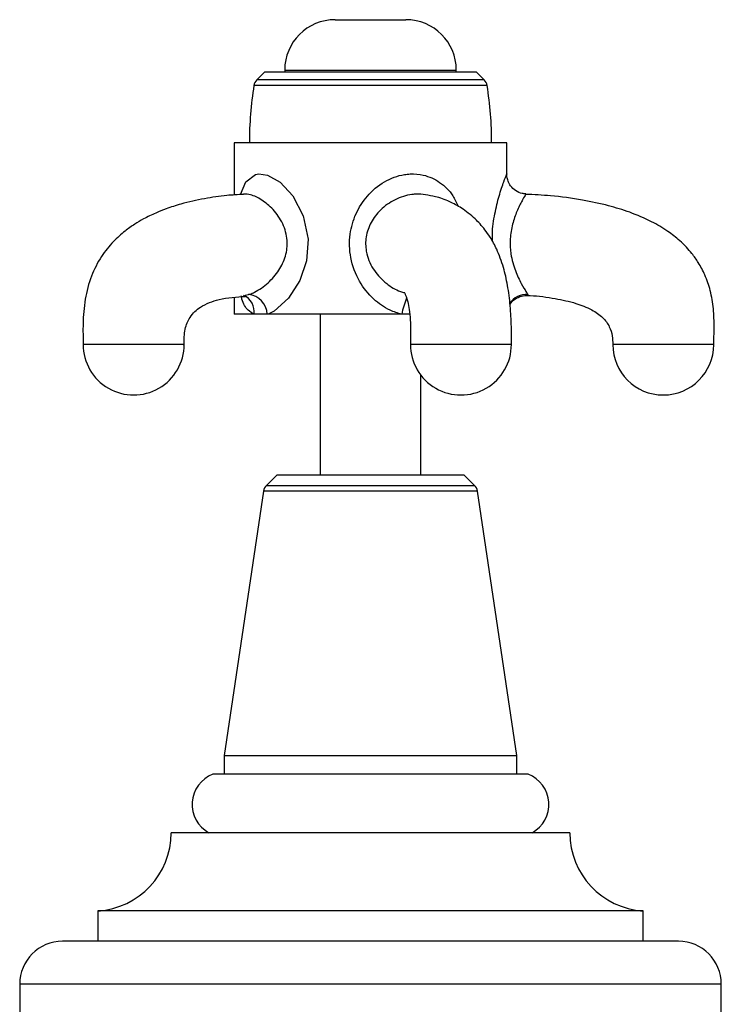
# Model space of a CAD drawing. Units: millimetres. Extents: x 5 to 995, y 5 to 995.
# Drawn here: x 335 to 370, y 526 to 575 of the extents above; entities that cross this region are included whole.
import ezdxf

# ---------------------------------------------------------------- set-up
doc = ezdxf.new("R2010")
doc.units = ezdxf.units.MM

msp = doc.modelspace()

# ---------------------------------------------------------------- linework, layer by layer
at = {"color": 7, "linetype": 'Continuous', "lineweight": 25}
for p, q in [((350.967, 574.539), (354.467, 574.539)), ((348.467, 572.039), (348.467, 571.938)), ((356.967, 571.938), (356.967, 572.039)), ((347.467, 571.938), (347.081, 571.552)), ((357.967, 571.938), (347.467, 571.938)), ((358.353, 571.552), (357.967, 571.938)), ((345.967, 568.438), (345.967, 565.85)), ((359.467, 568.438), (345.967, 568.438)), ((359.467, 566.882), (359.467, 568.438)), ((345.967, 560.758), (345.967, 559.938)), ((346.431, 560.879), (346.443, 560.874)), ((346.948, 559.938), (345.967, 559.938)), ((347.601, 559.938), (346.948, 559.938)), ((354.268, 559.938), (347.601, 559.938)), ((350.217, 559.938), (350.217, 551.988)), ((354.658, 559.938), (354.268, 559.938)), ((355.217, 551.988), (355.217, 556.913)), ((348.092, 551.988), (347.562, 551.458)), ((348.092, 551.988), (352.717, 551.988)), ((352.717, 551.988), (357.342, 551.988)), ((357.871, 551.458), (357.342, 551.988)), ((347.421, 551.179), (345.467, 538.076)), ((359.967, 538.076), (358.012, 551.179)), ((345.467, 538.076), (345.467, 537.138)), ((345.467, 538.076), (359.967, 538.076)), ((359.967, 537.138), (359.967, 538.076)), ((352.717, 537.138), (344.908, 537.138)), ((360.526, 537.138), (352.717, 537.138)), ((362.592, 534.238), (342.842, 534.238)), ((339.217, 530.363), (339.217, 528.863)), ((366.217, 530.363), (339.217, 530.363)), ((366.217, 528.863), (366.217, 530.363)), ((367.967, 528.863), (337.467, 528.863)), ((335.342, 526.738), (335.342, 524.738)), ((370.092, 524.738), (370.092, 526.738))]:
    msp.add_line(p, q, dxfattribs=at)
at = {"color": 8, "linetype": 'Continuous', "lineweight": 25}
for p, q in [((348.467, 572.039), (356.967, 572.039)), ((358.353, 571.552), (347.081, 571.552)), ((358.493, 571.277), (346.94, 571.277)), ((346.517, 560.889), (346.678, 560.919)), ((360.513, 560.919), (360.534, 560.886)), ((347.562, 551.458), (357.871, 551.458)), ((358.012, 551.179), (347.421, 551.179)), ((370.092, 526.738), (335.342, 526.738))]:
    msp.add_line(p, q, dxfattribs=at)
at = {"color": 8, "linetype": 'Continuous', "lineweight": 25, "flags": 128}
msp.add_lwpolyline([(346.283, 565.872), (346.544, 566.501), (347.021, 566.863), (347.179, 566.892), (347.607, 566.836), (348.241, 566.478), (348.866, 565.809), (349.388, 564.822), (349.629, 563.665), (349.549, 562.585), (349.218, 561.614), (348.661, 560.741), (347.939, 560.098), (347.673, 559.964), (347.601, 559.938), (347.601, 559.938)], dxfattribs=at)
at = {"color": 7, "linetype": 'Continuous', "lineweight": 25}
for centre, radius, start, end in [((350.967, 572.039), 2.5, 90, 180), ((354.467, 572.039), 2.5, 0, 90), ((347.434, 571.199), 0.5, 135, 170.9893), ((357.999, 571.199), 0.5, 9.0107, 45), ((364.842, 568.438), 18.125, 170.9893, 180), ((340.592, 568.438), 18.125, 0, 9.0107), ((346.587, 559.909), 1.014, 1.6452, 84.8978), ((340.986, 558.438), 2.5, 179.8833, 0), ((357.197, 558.438), 2.5, 179.9312, 0), ((367.217, 558.438), 2.5, 180.025, 0), ((347.915, 551.105), 0.5, 135, 171.5167), ((357.518, 551.105), 0.5, 8.4833, 45), ((345.48, 535.644), 1.6, 110.9745, 241.4932), ((359.953, 535.644), 1.6, 298.5068, 69.0255), ((338.958, 534.238), 3.884, 273.8183, 0), ((366.475, 534.238), 3.884, 180, 266.1817), ((337.467, 526.738), 2.125, 90, 180), ((367.967, 526.738), 2.125, 0, 90)]:
    msp.add_arc(centre, radius, start, end, dxfattribs=at)
at = {"color": 8, "linetype": 'Continuous', "lineweight": 25}
for centre, radius, start, end in [((346.083, 560.076), 0.876, 350.9546, 65.9342), ((357.383, 559.425), 3.157, 155.6066, 170.6399), ((360.456, 559.903), 1.017, 86.7541, 146.3348)]:
    msp.add_arc(centre, radius, start, end, dxfattribs=at)
for points, knots in [([(354.268, 559.938), (354.07, 559.998), (353.565, 560.15), (352.807, 560.693), (352.102, 561.576), (351.682, 562.704), (351.649, 563.878), (351.952, 564.936), (352.533, 565.845), (353.367, 566.552), (354.15, 566.842), (354.808, 566.911), (355.43, 566.86), (356.183, 566.507), (356.768, 565.953), (356.971, 565.471), (357.046, 565.293)], [0, 0, 0, 0, 0.0483533, 0.1232403, 0.2099505, 0.3059019, 0.3952505, 0.4759127, 0.5561585, 0.640772, 0.7231321, 0.7452629, 0.7989402, 0.8735199, 0.9533387, 1, 1, 1, 1]), ([(358.758, 563.546), (358.755, 563.666), (358.741, 564.138), (358.87, 564.936), (359.086, 565.843), (359.332, 566.557), (359.44, 566.829), (359.469, 566.901), (359.463, 566.886), (359.461, 566.882)], [0, 0, 0, 0, 0.071605, 0.279537, 0.486395, 0.704512, 0.91682, 0.973869, 1, 1, 1, 1]), ([(346.678, 560.919), (346.698, 560.925), (346.795, 560.954), (347.116, 561.087), (347.642, 561.452), (348.189, 562.081), (348.544, 562.81), (348.639, 563.628), (348.406, 564.454), (347.919, 565.143), (347.341, 565.627), (346.816, 565.879), (346.544, 565.889), (346.431, 565.894)], [0, 0, 0, 0, 0.0119158, 0.0555175, 0.176916, 0.2891898, 0.3900603, 0.4911539, 0.6027134, 0.7172966, 0.8242899, 0.9265667, 1, 1, 1, 1]), ([(355.437, 565.862), (355.29, 565.88), (355.071, 565.908), (354.561, 565.857), (353.914, 565.658), (353.213, 565.159), (352.715, 564.514), (352.463, 563.797), (352.468, 563.252), (352.584, 562.678), (352.864, 562.078), (353.472, 561.463), (354.013, 561.116), (354.328, 561.028), (354.392, 561.01)], [0, 0, 0, 0, 0.062161, 0.093111, 0.206934, 0.32317, 0.424794, 0.524424, 0.61661, 0.633669, 0.754739, 0.870695, 0.974081, 1, 1, 1, 1]), ([(360.41, 565.887), (360.412, 565.89), (360.418, 565.901), (360.387, 565.85), (360.271, 565.66), (360.009, 565.158), (359.764, 564.514), (359.62, 563.796), (359.628, 563.252), (359.704, 562.678), (359.879, 562.079), (360.181, 561.458), (360.413, 561.071), (360.485, 560.962), (360.513, 560.919)], [0, 0, 0, 0, 0.014003, 0.045167, 0.159777, 0.276816, 0.379142, 0.479461, 0.572284, 0.58946, 0.711367, 0.828123, 0.932224, 1, 1, 1, 1]), ([(346.948, 559.938), (346.849, 559.999), (346.597, 560.155), (346.389, 560.485), (346.324, 560.8), (346.312, 560.856)], [0, 0, 0, 0, 0.34696, 0.884312, 1, 1, 1, 1]), ([(342.455, 558.438), (342.169, 558.438), (341.595, 558.438), (340.583, 558.438), (339.643, 558.438), (338.921, 558.438), (338.516, 558.438), (338.528, 558.438), (338.532, 558.438)], [0, 0, 0, 0, 0.17894, 0.35788, 0.53682, 0.71576, 0.894699, 1, 1, 1, 1]), ([(343.439, 558.438), (343.451, 558.438), (343.493, 558.438), (343.17, 558.438), (342.694, 558.438), (342.455, 558.438)], [0, 0, 0, 0, 0.1770445, 0.5885222, 1, 1, 1, 1]), ([(359.667, 558.438), (359.677, 558.438), (359.734, 558.438), (359.462, 558.438), (358.869, 558.438), (357.988, 558.438), (356.997, 558.438), (356.031, 558.438), (355.254, 558.438), (354.765, 558.438), (354.739, 558.438), (354.728, 558.438)], [0, 0, 0, 0, 0.024576, 0.14957, 0.274565, 0.399559, 0.524553, 0.649548, 0.774542, 0.899536, 1, 1, 1, 1]), ([(369.716, 558.438), (369.716, 558.438), (369.78, 558.438), (369.557, 558.438), (369.038, 558.438), (368.196, 558.438), (367.218, 558.438), (366.234, 558.438), (365.408, 558.438), (364.83, 558.438), (364.755, 558.438), (364.717, 558.438)], [0, 0, 0, 0, 0.0004773, 0.125454, 0.2504307, 0.3754073, 0.500384, 0.6253607, 0.7503374, 0.8753141, 1, 1, 1, 1])]:
    msp.add_open_spline(points, degree=3, knots=knots, dxfattribs=at)
at = {"color": 7, "linetype": 'Continuous', "lineweight": 25}
for points, knots in [([(360.411, 565.912), (360.35, 565.913), (360.166, 565.915), (359.894, 566.054), (359.659, 566.278), (359.527, 566.526), (359.472, 566.726), (359.471, 566.842), (359.471, 566.882)], [0, 0, 0, 0, 0.1231805, 0.3649097, 0.5878211, 0.7679999, 0.9201395, 1, 1, 1, 1]), ([(346.431, 565.882), (346.155, 565.866), (345.511, 565.83), (344.473, 565.676), (343.468, 565.453), (342.663, 565.196), (342.044, 564.95), (341.523, 564.696), (341.015, 564.397), (340.505, 564.035), (339.936, 563.525), (339.347, 562.791), (338.853, 561.821), (338.551, 560.68), (338.462, 559.527), (338.479, 558.783), (338.486, 558.438)], [0, 0, 0, 0, 0.072227, 0.168849, 0.271913, 0.336543, 0.382549, 0.437998, 0.479259, 0.525741, 0.58786, 0.661951, 0.744212, 0.832527, 0.922396, 1, 1, 1, 1]), ([(359.698, 558.438), (359.698, 558.731), (359.7, 559.363), (359.65, 560.359), (359.521, 561.364), (359.3, 562.327), (359.003, 563.121), (358.705, 563.683), (358.323, 564.227), (357.842, 564.75), (357.253, 565.203), (356.593, 565.553), (355.994, 565.773), (355.6, 565.829), (355.436, 565.853)], [0, 0, 0, 0, 0.072092, 0.155564, 0.238952, 0.318201, 0.412994, 0.485791, 0.530967, 0.608666, 0.714622, 0.806325, 0.919281, 1, 1, 1, 1]), ([(369.717, 558.438), (369.725, 558.716), (369.744, 559.307), (369.722, 560.204), (369.574, 561.087), (369.312, 561.857), (368.991, 562.466), (368.671, 562.918), (368.359, 563.277), (367.968, 563.656), (367.401, 564.097), (366.576, 564.582), (365.589, 565.001), (364.442, 565.352), (363.132, 565.628), (361.76, 565.817), (360.818, 565.862), (360.409, 565.882)], [0, 0, 0, 0, 0.0607144, 0.1292245, 0.1956521, 0.255355, 0.3060001, 0.3456692, 0.375945, 0.4098706, 0.4644008, 0.5324336, 0.6183211, 0.6979745, 0.7941355, 0.9106084, 1, 1, 1, 1]), ([(343.486, 558.438), (343.488, 558.698), (343.493, 559.196), (343.792, 559.897), (344.359, 560.381), (345.269, 560.746), (346.08, 560.796), (346.528, 560.823)], [0, 0, 0, 0, 0.138193, 0.264543, 0.437512, 0.689716, 1, 1, 1, 1]), ([(346.439, 560.876), (346.446, 560.872), (346.454, 560.867), (346.446, 560.875), (346.445, 560.876)], [0, 0, 0, 0, 0.823016, 1, 1, 1, 1]), ([(354.377, 561.036), (354.385, 561.023), (354.41, 560.984), (354.55, 560.678), (354.643, 560.191), (354.709, 559.497), (354.702, 558.861), (354.697, 558.438)], [0, 0, 0, 0, 0.128015, 0.394628, 0.543415, 0.696182, 1, 1, 1, 1]), ([(359.628, 560.422), (359.63, 560.426), (359.678, 560.535), (359.87, 560.697), (360.181, 560.867), (360.419, 560.871), (360.535, 560.874)], [0, 0, 0, 0, 0.012753, 0.335966, 0.676976, 1, 1, 1, 1]), ([(360.533, 560.873), (360.565, 560.871), (361.013, 560.852), (361.806, 560.742), (362.833, 560.521), (363.636, 560.208), (364.214, 559.817), (364.563, 559.357), (364.707, 558.884), (364.714, 558.581), (364.717, 558.438)], [0, 0, 0, 0, 0.017653, 0.250576, 0.446053, 0.604053, 0.729239, 0.831113, 0.920181, 1, 1, 1, 1])]:
    msp.add_open_spline(points, degree=3, knots=knots, dxfattribs=at)

doc.saveas('drawing.dxf')
